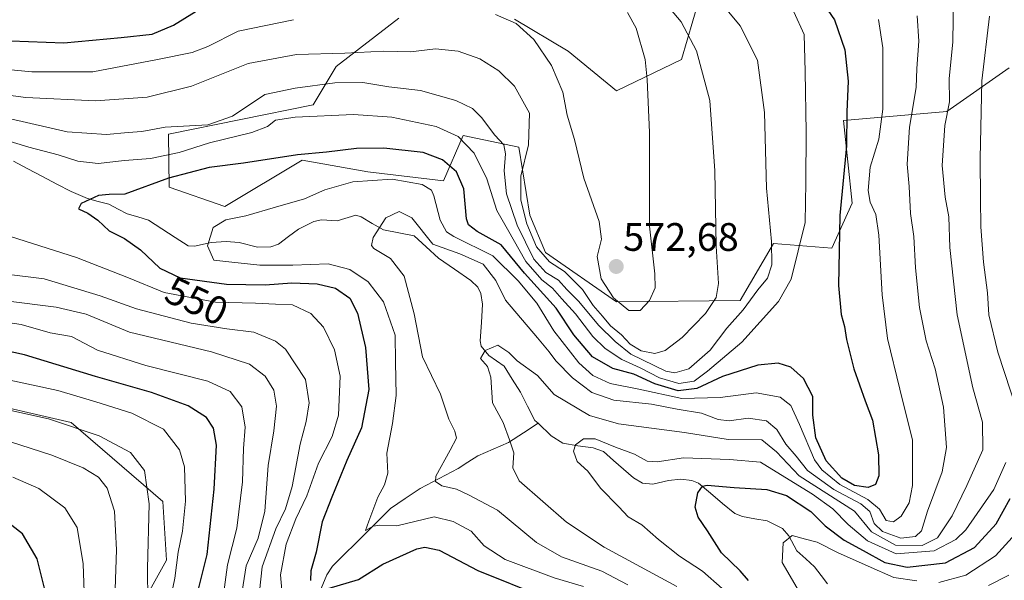
# Model space of a CAD drawing. Units: metres. Extents: x 634340 to 637369, y 4771402 to 4773768.
# Drawn here: x 636048 to 636297, y 4772089 to 4772231 of the extents above; entities that cross this region are included whole.
import ezdxf
from ezdxf.enums import TextEntityAlignment as Align

# ---------------------------------------------------------------- set-up
doc = ezdxf.new("R2010")
doc.units = ezdxf.units.M
doc.header["$MEASUREMENT"] = 0
for name, color, linetype, lineweight in [('Arbolado forestal CxS', 92, 'Continuous', 0), ('Carátula', 7, 'Continuous', 5), ('Corriente natural lineal', 142, 'Continuous', 13), ('Curva de nivel maestra', 36, 'Continuous', 30), ('Curva de nivel normal', 36, 'Continuous', 0), ('Pastizal CxS', 92, 'Continuous', 0), ('Prado CxS', 92, 'Continuous', 0), ('Punto de cota en terreno', 7, 'Continuous', 0), ('Rótulo de curva de nivel directora', 19, 'Continuous', 0), ('Rótulo de punto de cota en terreno', 19, 'Continuous', 0)]:
    doc.layers.add(name, color=color, linetype=linetype, lineweight=lineweight)
doc.styles.add('Arial', font='txt', dxfattribs={"height": 0.2})

# ---------------------------------------------------------------- blocks, each defined once
blk = doc.blocks.new('*U169')
at = {"layer": 'Curva de nivel normal', "color": 36, "linetype": 'Continuous', "lineweight": 0}
blk.add_polyline3d([(636201.58, 4772088.19, 540), (636195.02, 4772091.65, 540), (636184.89, 4772095.27, 540), (636178.58, 4772098.92, 540), (636168.72, 4772107.04, 540), (636161.58, 4772110.81, 540), (636158.35, 4772112.31, 540), (636154.72, 4772113.18, 540), (636153.06, 4772114.28, 540), (636153.14, 4772115.6, 540), (636156.81, 4772122.16, 540), (636158.35, 4772125.25, 540), (636157.98, 4772127.01, 540), (636156.46, 4772129.99, 540), (636154.31, 4772136.32, 540), (636149.8, 4772145.74, 540), (636147.71, 4772156.56, 540), (636145.21, 4772166.11, 540), (636141.71, 4772170.56, 540), (636137.52, 4772173.06, 540), (636136.92, 4772173.77, 540), (636137.36, 4772175.81, 540), (636140.6, 4772180.82, 540), (636143.89, 4772182.42, 540), (636147.16, 4772180.76, 540), (636152.4, 4772174.18, 540), (636159.22, 4772171.7, 540), (636165.1, 4772169.06, 540), (636168.34, 4772164.97, 540), (636170.72, 4772160.05, 540), (636178.83, 4772150.51, 540), (636181.8, 4772146.95, 540), (636183.43, 4772144.71, 540), (636187.66, 4772140.44, 540), (636192.54, 4772136.71, 540), (636198.05, 4772134.79, 540), (636207.55, 4772133.8, 540), (636214.05, 4772132.52, 540), (636220.22, 4772131.55, 540), (636224.37, 4772129.94, 540), (636227.22, 4772129.55, 540), (636231.98, 4772130.25, 540), (636236.6, 4772129.55, 540), (636239.23, 4772127.4, 540), (636241.49, 4772123.67, 540), (636244.08, 4772120.7, 540), (636246.96, 4772117.04, 540), (636253.55, 4772112.28, 540), (636260.38, 4772108.66, 540), (636262.64, 4772106.74, 540), (636263.79, 4772103.72, 540), (636265.84, 4772101.65, 540), (636270.46, 4772100.03, 540), (636274.22, 4772100.4, 540), (636275.7, 4772101.84, 540), (636277.23, 4772106.84, 540), (636280.95, 4772116.7, 540), (636282.02, 4772122.84, 540), (636281.29, 4772133, 540), (636279.12, 4772142.66, 540), (636276.89, 4772149.73, 540), (636275.22, 4772158.16, 540), (636274.21, 4772168.16, 540), (636273.78, 4772176.07, 540), (636272.91, 4772181.85, 540), (636272.57, 4772188.66, 540), (636272.09, 4772194.33, 540), (636272.65, 4772203.66, 540), (636274.35, 4772213.66, 540), (636274.49, 4772218.42, 540), (636275.01, 4772225.34, 540), (636274.6, 4772231.7, 540)], dxfattribs=at)
blk = doc.blocks.new('*U183')
at = {"layer": 'Curva de nivel normal', "color": 36, "linetype": 'Continuous', "lineweight": 0}
blk.add_polyline3d([(636264.89, 4772230.83, 545), (636265.98, 4772223.7, 545), (636265.97, 4772208.22, 545), (636264.96, 4772200.66, 545), (636262.73, 4772193.59, 545), (636262.28, 4772187.64, 545), (636262.74, 4772184.72, 545), (636264.22, 4772181.63, 545), (636264.93, 4772176.41, 545), (636265.76, 4772161.36, 545), (636267.16, 4772150.38, 545), (636270.24, 4772137.6, 545), (636273.42, 4772124.69, 545), (636273.47, 4772113.25, 545), (636272.6, 4772108.94, 545), (636270.54, 4772105.56, 545), (636268.66, 4772104.13, 545), (636266.78, 4772104.46, 545), (636265.07, 4772107.32, 545), (636262.2, 4772109.71, 545), (636255.07, 4772113.52, 545), (636250.53, 4772117.23, 545), (636248.7, 4772119.72, 545), (636244.96, 4772128.66, 545), (636242.72, 4772133.41, 545), (636240.03, 4772135.57, 545), (636233.97, 4772136.62, 545), (636224.89, 4772135.49, 545), (636215.26, 4772135.2, 545), (636204.4, 4772137.58, 545), (636197.14, 4772139.04, 545), (636192.82, 4772141, 545), (636189.29, 4772144.23, 545), (636182.98, 4772152.26, 545), (636178.69, 4772159.3, 545), (636173.98, 4772164.92, 545), (636167.55, 4772171.16, 545), (636157.7, 4772176.05, 545), (636155.83, 4772177.29, 545), (636154.27, 4772180.18, 545), (636152.7, 4772186.37, 545), (636152.04, 4772187.72, 545), (636149.73, 4772189.23, 545), (636142.18, 4772190.53, 545), (636132.24, 4772189.88, 545), (636125.18, 4772187.86, 545), (636120.05, 4772185.59, 545), (636112.72, 4772183.49, 545), (636105.25, 4772181.29, 545), (636100.18, 4772180.32, 545), (636096.96, 4772178.31, 545), (636095.54, 4772173.75, 545), (636097.17, 4772170.11, 545), (636101.74, 4772169.57, 545), (636108.81, 4772168.88, 545), (636117.1, 4772168.83, 545), (636126.04, 4772169.2, 545), (636131.46, 4772167.74, 545), (636136.08, 4772164.68, 545), (636139.97, 4772159.58, 545), (636142.92, 4772151.18, 545), (636143.04, 4772144.49, 545), (636143.13, 4772136, 545), (636142.27, 4772128.91, 545), (636140.78, 4772121.43, 545), (636141.06, 4772116.4, 545), (636140.25, 4772113.45, 545), (636138.52, 4772110.33, 545), (636136.24, 4772104.32, 545), (636135.39, 4772101.96, 545), (636137.36, 4772103.03, 545), (636139.01, 4772103.29, 545), (636143.31, 4772103.13, 545), (636152.76, 4772105.37, 545), (636157.52, 4772104.19, 545), (636162.13, 4772101.78, 545), (636165.33, 4772098.03, 545), (636170.68, 4772094.6, 545), (636183.02, 4772090, 545), (636190.4, 4772087.81, 545)], dxfattribs=at)
blk = doc.blocks.new('*U186')
at = {"layer": 'Curva de nivel normal', "color": 36, "linetype": 'Continuous', "lineweight": 0}
for points in [[(636108.71, 4772086.5, 560), (636109.34, 4772092.75, 560), (636112.8, 4772102.33, 560), (636115.22, 4772107.41, 560), (636116.89, 4772113, 560), (636118.93, 4772123.66, 560), (636120.46, 4772129.44, 560), (636121.22, 4772134.12, 560), (636120.32, 4772139.98, 560), (636115.28, 4772147.7, 560), (636112.69, 4772149.64, 560), (636107.26, 4772151.95, 560), (636100.44, 4772152.76, 560), (636091.42, 4772154.24, 560), (636077.66, 4772157.81, 560), (636068.52, 4772161.08, 560), (636054.33, 4772165.37, 560), (636044.15, 4772166.62, 560)], [(636045.84, 4772205.76, 560), (636060.19, 4772202.47, 560), (636070.12, 4772201.82, 560), (636075.53, 4772202.3, 560), (636079.01, 4772202.58, 560), (636084.91, 4772203.68, 560), (636095.61, 4772204.22, 560), (636101.85, 4772206.43, 560), (636110.06, 4772211.91, 560), (636117.72, 4772213.52, 560), (636127.72, 4772214.81, 560), (636134.78, 4772214.89, 560), (636141.29, 4772213.86, 560), (636149.28, 4772212.88, 560), (636158.26, 4772210.36, 560), (636162.45, 4772208.37, 560), (636164.69, 4772206.13, 560), (636168.02, 4772201.62, 560), (636170.32, 4772199.23, 560), (636170.78, 4772196.9, 560), (636170.4, 4772192.64, 560), (636170.98, 4772186.83, 560), (636173.69, 4772178.91, 560), (636177.88, 4772170.34, 560), (636180.95, 4772166.99, 560), (636184.13, 4772165.02, 560), (636186.21, 4772162.69, 560), (636189.22, 4772159.67, 560), (636194.21, 4772153.7, 560), (636198.4, 4772149.62, 560), (636202.35, 4772146.37, 560), (636211.18, 4772142.15, 560), (636213.49, 4772141.68, 560), (636217, 4772142.66, 560), (636222.36, 4772147.41, 560), (636226.59, 4772152.97, 560), (636230.68, 4772157.58, 560), (636234.4, 4772162.64, 560), (636236.81, 4772165.57, 560), (636237.98, 4772168.95, 560), (636237.9, 4772174.82, 560), (636236.58, 4772188.26, 560), (636236.09, 4772207.37, 560), (636234.29, 4772220.59, 560), (636229.96, 4772229.24, 560), (636223.31, 4772237.25, 560)]]:
    blk.add_polyline3d(points, dxfattribs=at)
blk = doc.blocks.new('*U188')
at = {"layer": 'Curva de nivel normal', "color": 36, "linetype": 'Continuous', "lineweight": 0}
blk.add_polyline3d([(636080.55, 4772084.12, 585), (636080.42, 4772092.33, 585), (636080.88, 4772108.66, 585), (636079.7, 4772117.05, 585), (636076.14, 4772121.62, 585), (636068.21, 4772125.77, 585), (636055.46, 4772130.09, 585), (636036.82, 4772134.2, 585)], dxfattribs=at)
blk = doc.blocks.new('*U190')
at = {"layer": 'Curva de nivel normal', "color": 36, "linetype": 'Continuous', "lineweight": 0}
blk.add_polyline3d([(636046.49, 4772115.38, 595), (636053.04, 4772112.48, 595), (636059.6, 4772107.62, 595), (636062.69, 4772102.67, 595), (636064.21, 4772093.51, 595), (636064.74, 4772079.29, 595)], dxfattribs=at)
blk = doc.blocks.new('*U203')
at = {"layer": 'Curva de nivel normal', "color": 36, "linetype": 'Continuous', "lineweight": 0}
blk.add_polyline3d([(636040.14, 4772140.98, 580), (636057.82, 4772137.21, 580), (636067.39, 4772134.36, 580), (636076.47, 4772131.53, 580), (636084.46, 4772127.46, 580), (636088.54, 4772122.3, 580), (636089.76, 4772117.97, 580), (636090.01, 4772109.34, 580), (636089.24, 4772101.79, 580), (636088.17, 4772096.5, 580), (636087.31, 4772089.87, 580), (636085.15, 4772079.33, 580)], dxfattribs=at)
blk = doc.blocks.new('*U204')
at = {"layer": 'Curva de nivel normal', "color": 36, "linetype": 'Continuous', "lineweight": 0}
for points in [[(636104.1, 4772085.06, 565), (636105.34, 4772093, 565), (636108.33, 4772099.96, 565), (636110.05, 4772106.82, 565), (636110.88, 4772118.33, 565), (636112.29, 4772127.08, 565), (636112.99, 4772133.32, 565), (636112.34, 4772137.35, 565), (636110.12, 4772140.84, 565), (636106.2, 4772143.84, 565), (636096.54, 4772147.01, 565), (636075.91, 4772151.94, 565), (636064.98, 4772156.52, 565), (636057.37, 4772158.27, 565), (636044.72, 4772159.84, 565)], [(636033.65, 4772213.27, 565), (636049.76, 4772211.15, 565), (636067.31, 4772210.32, 565), (636080.34, 4772211.23, 565), (636091.55, 4772214.02, 565), (636105.83, 4772219.74, 565), (636118.01, 4772221.98, 565), (636130.21, 4772222.28, 565), (636140.05, 4772222.84, 565), (636146.81, 4772222.62, 565), (636153.07, 4772223.44, 565), (636158.77, 4772222.83, 565), (636164.31, 4772220.87, 565), (636169.04, 4772217.88, 565), (636172.99, 4772213.99, 565), (636176.79, 4772207.22, 565), (636176.54, 4772199.23, 565), (636174.63, 4772191.26, 565), (636174.65, 4772185.23, 565), (636176.11, 4772179.29, 565), (636178.6, 4772173.5, 565), (636181.81, 4772169.72, 565), (636185.63, 4772167.25, 565), (636190.15, 4772162.69, 565), (636192.84, 4772158.64, 565), (636195.24, 4772156.02, 565), (636197.22, 4772153.57, 565), (636200.01, 4772151.26, 565), (636202.22, 4772148.88, 565), (636204.95, 4772147.26, 565), (636208.39, 4772146.59, 565), (636211.05, 4772147.33, 565), (636215.28, 4772150.56, 565), (636221.19, 4772156.65, 565), (636223.94, 4772160.66, 565), (636224.5, 4772164.26, 565), (636223.93, 4772173.67, 565), (636223.54, 4772192.66, 565), (636222.31, 4772210.39, 565), (636218.96, 4772222.89, 565), (636215.04, 4772230.22, 565), (636212.3, 4772233.53, 565)]]:
    blk.add_polyline3d(points, dxfattribs=at)
blk = doc.blocks.new('*U210')
at = {"layer": 'Curva de nivel normal', "color": 36, "linetype": 'Continuous', "lineweight": 0}
for points in [[(636115.25, 4772076.18, 555), (636113.96, 4772090.77, 555), (636115.42, 4772098.44, 555), (636117.84, 4772104.86, 555), (636120.64, 4772110.67, 555), (636123.55, 4772118.9, 555), (636127.06, 4772125.61, 555), (636128.65, 4772131.05, 555), (636129.04, 4772140.83, 555), (636127.59, 4772147.52, 555), (636124.8, 4772153.19, 555), (636121.64, 4772156.66, 555), (636116.99, 4772158.85, 555), (636112.73, 4772159.03, 555), (636107.66, 4772159.22, 555), (636097.56, 4772159.51, 555), (636084.64, 4772161.92, 555), (636075.67, 4772165.62, 555), (636062.51, 4772170.78, 555), (636045.84, 4772176.11, 555)], [(636044.45, 4772200.48, 555), (636050.47, 4772198.57, 555), (636057.91, 4772196.67, 555), (636062.86, 4772195.04, 555), (636067.98, 4772194.52, 555), (636074.66, 4772195.26, 555), (636081.18, 4772195.76, 555), (636088.41, 4772197.27, 555), (636096.05, 4772199.7, 555), (636106.72, 4772202.3, 555), (636110.72, 4772203.82, 555), (636112.72, 4772205.43, 555), (636117.72, 4772206.21, 555), (636132.39, 4772206.85, 555), (636142.1, 4772206.15, 555), (636153.25, 4772203.79, 555), (636158.82, 4772201.29, 555), (636162.84, 4772197.06, 555), (636166.05, 4772190.66, 555), (636168.53, 4772182.67, 555), (636171.28, 4772177.91, 555), (636175.86, 4772169.8, 555), (636179.89, 4772165.16, 555), (636182.62, 4772163.05, 555), (636184.94, 4772160.33, 555), (636188.38, 4772156.59, 555), (636192.77, 4772150.82, 555), (636195.9, 4772147.84, 555), (636200.1, 4772145.03, 555), (636204.75, 4772142.98, 555), (636209.61, 4772140.43, 555), (636214.52, 4772139.02, 555), (636218.39, 4772139.59, 555), (636221.72, 4772142.12, 555), (636230.39, 4772149.4, 555), (636239.64, 4772159.69, 555), (636242.85, 4772165.33, 555), (636246.36, 4772179.6, 555), (636246.48, 4772189.68, 555), (636246.6, 4772202.38, 555), (636246.38, 4772217.68, 555), (636246.14, 4772227, 555), (636243.52, 4772232.71, 555)]]:
    blk.add_polyline3d(points, dxfattribs=at)
blk = doc.blocks.new('*U214')
at = {"layer": 'Curva de nivel maestra', "color": 36, "linetype": 'Continuous', "lineweight": 30}
for points in [[(636248.72, 4772238.15, 550), (636253.75, 4772230.69, 550), (636256.32, 4772223.13, 550), (636257.2, 4772215.28, 550), (636256.84, 4772207.54, 550), (636256.76, 4772198.97, 550), (636255.08, 4772181.33, 550), (636254.79, 4772163.75, 550), (636255.41, 4772156.4, 550), (636256.25, 4772153.38, 550), (636256.76, 4772150.09, 550), (636258.64, 4772142.74, 550), (636261.48, 4772134.61, 550), (636263.3, 4772129.74, 550), (636264.85, 4772120.98, 550), (636264.98, 4772115.74, 550), (636264.14, 4772113.53, 550), (636262.27, 4772112.76, 550), (636258.78, 4772113.25, 550), (636255.62, 4772115.12, 550), (636251.66, 4772119.53, 550), (636249.02, 4772125.31, 550), (636248.29, 4772131.02, 550), (636248.29, 4772135.68, 550), (636245.96, 4772140.26, 550), (636242.77, 4772143.15, 550), (636239.52, 4772144.16, 550), (636234.41, 4772143.6, 550), (636225.52, 4772140.75, 550), (636219.05, 4772137.73, 550), (636214.3, 4772137.17, 550), (636208.43, 4772138.94, 550), (636203.1, 4772141.38, 550), (636197.87, 4772142.78, 550), (636192.72, 4772145.7, 550), (636187.98, 4772151.29, 550), (636183.52, 4772157.98, 550), (636175.55, 4772166.82, 550), (636169.68, 4772174, 550), (636163.59, 4772177.37, 550), (636161.38, 4772179.02, 550), (636160.88, 4772180.55, 550), (636160.28, 4772188.12, 550), (636158.37, 4772192.36, 550), (636154.87, 4772195.4, 550), (636149.99, 4772197.26, 550), (636140.06, 4772198.35, 550), (636133.14, 4772198.25, 550), (636125.55, 4772197.34, 550), (636118.27, 4772196.64, 550), (636104.69, 4772194.58, 550), (636095.96, 4772193.47, 550), (636085.69, 4772190.78, 550), (636074.75, 4772186.72, 550), (636070.75, 4772186.67, 550), (636068.05, 4772186.41, 550), (636063.68, 4772184.39, 550), (636063, 4772183.08, 550), (636065.36, 4772181.98, 550), (636067.9, 4772180.18, 550), (636070.8, 4772177.49, 550), (636074.62, 4772175.6, 550), (636078.65, 4772172.74, 550), (636083.54, 4772168.07, 550), (636088.68, 4772165.68, 550), (636100.33, 4772164.08, 550), (636110.12, 4772163.86, 550), (636116.88, 4772164.39, 550), (636123.21, 4772164.16, 550), (636127.88, 4772163.02, 550), (636131.48, 4772160.56, 550), (636133.43, 4772156.71, 550), (636135.46, 4772148.05, 550), (636136.28, 4772137.49, 550), (636134.4, 4772127.82, 550), (636130.71, 4772119.59, 550), (636126.94, 4772110.37, 550), (636124.52, 4772104.13, 550), (636122.95, 4772096.45, 550), (636121.64, 4772091.71, 550), (636121.54, 4772089.31, 550)], [(636126.01, 4772087.32, 550), (636133.63, 4772089.58, 550), (636139.83, 4772093.47, 550), (636148.34, 4772097.28, 550), (636150.42, 4772097.74, 550), (636153.99, 4772096.93, 550), (636163.81, 4772091.84, 550), (636180.48, 4772085.08, 550)]]:
    blk.add_polyline3d(points, dxfattribs=at)
blk = doc.blocks.new('*U220')
at = {"layer": 'Curva de nivel maestra', "color": 36, "linetype": 'Continuous', "lineweight": 30}
blk.add_polyline3d([(636055.37, 4772083.64, 600), (636052.6, 4772094.79, 600), (636048.92, 4772101.07, 600), (636044.24, 4772104.7, 600)], dxfattribs=at)
blk = doc.blocks.new('5PATER')
at = {"layer": 'Carátula', "linetype": 'Continuous', "lineweight": 5}
h = blk.add_hatch(color=250, dxfattribs=at)
edge = h.paths.add_edge_path()
edge.add_ellipse((0, 0.01), major_axis=(-1.33, -1.34), ratio=0.999422, start_angle=0, end_angle=360)

msp = doc.modelspace()

# ---------------------------------------------------------------- linework, layer by layer
at = {"layer": 'Arbolado forestal CxS', "color": 92, "linetype": 'Continuous', "lineweight": 0}
for points in [[(636219.43, 4772235.33, 562.12), (636215.16, 4772220.68, 566.29), (636198.73, 4772212.85, 571.01), (636186.52, 4772222.85, 572.01), (636173.06, 4772230.92, 569.59)], [(636219.43, 4772235.33, 562.12), (636215.16, 4772220.68, 566.29), (636198.73, 4772212.85, 571.01), (636186.52, 4772222.85, 572.01), (636173.06, 4772230.92, 569.59)], [(636143.81, 4772231.17, 566.63), (636128.07, 4772218.91, 559.9), (636122.24, 4772209.28, 554.13), (636085.69, 4772201.85, 555.44), (636085.86, 4772188.53, 547.82), (636099.91, 4772183.64, 544.7), (636119.47, 4772195.32, 547.19), (636136.04, 4772192.36, 543.5), (636155.15, 4772190.08, 547.93), (636160.09, 4772201.56, 555.23), (636174.11, 4772198.57, 565.8), (636176.88, 4772181.48, 566.48), (636180.81, 4772172.01, 563.99), (636198.78, 4772159.56, 568.57), (636229.93, 4772159.97, 557.91), (636238.38, 4772174.3, 558.08), (636253.04, 4772173.17, 549.57), (636258.23, 4772184.45, 547.06), (636256.06, 4772205.36, 549), (636282.1, 4772207.6, 533.33), (636297.85, 4772218.59, 525.49)], [(636143.81, 4772231.17, 566.63), (636128.07, 4772218.91, 559.9), (636122.24, 4772209.28, 554.13), (636085.69, 4772201.85, 555.44), (636085.86, 4772188.53, 547.82), (636099.91, 4772183.64, 544.7), (636119.47, 4772195.32, 547.19), (636136.04, 4772192.36, 543.5), (636155.15, 4772190.08, 547.93), (636160.09, 4772201.56, 555.23), (636174.11, 4772198.57, 565.8), (636176.88, 4772181.48, 566.48), (636180.81, 4772172.01, 563.99), (636198.78, 4772159.56, 568.57), (636229.93, 4772159.97, 557.91), (636238.38, 4772174.3, 558.08), (636253.04, 4772173.17, 549.57), (636258.23, 4772184.45, 547.06), (636256.06, 4772205.36, 549), (636282.1, 4772207.6, 533.33), (636297.85, 4772218.59, 525.49)], [(636027.09, 4771861.64, 660.67), (636033.38, 4771884.59, 645.76), (636048.04, 4771911.67, 630.06), (636054.79, 4771933.07, 622.46), (636057.05, 4771955.3, 618.04), (636054.13, 4771984.45, 612.78), (636059.32, 4772009.83, 607.9), (636072.5, 4772039.89, 593.42), (636073.98, 4772074.14, 587.78), (636085.25, 4772094.45, 579.63), (636084.33, 4772109.2, 581.78), (636061.18, 4772129.2, 586.23), (636035.64, 4772135.07, 587.13), (636014.21, 4772133.95, 587.09), (636002.83, 4772117.65, 597.2), (635993.49, 4772101.67, 609.6), (635973.34, 4772086.18, 620.04), (635953.31, 4772061.8, 637.4), (635942.21, 4772035.01, 653.41), (635924.3, 4771992.9, 674.78)], [(636048.04, 4771911.67, 630.06), (636054.79, 4771933.07, 622.46), (636057.05, 4771955.3, 618.04), (636054.13, 4771984.45, 612.78), (636059.32, 4772009.83, 607.9), (636072.5, 4772039.89, 593.42), (636073.98, 4772074.14, 587.78), (636085.25, 4772094.45, 579.63), (636084.33, 4772109.2, 581.78), (636061.18, 4772129.2, 586.23), (636035.64, 4772135.07, 587.13)]]:
    msp.add_polyline3d(points, dxfattribs=at)
at = {"layer": 'Corriente natural lineal', "color": 142, "linetype": 'Continuous', "lineweight": 13}
for points in [[(636046.63, 4772195.08, 553.11), (636050.26, 4772193.15, 552.67), (636053.9, 4772191.23, 552.52), (636057.53, 4772189.31, 551.66), (636061.16, 4772187.39, 550.74), (636065.26, 4772185.63, 550.22), (636067.97, 4772184.93, 549.99), (636070.68, 4772184.23, 549.72), (636073.01, 4772183.01, 549.35), (636075.34, 4772181.78, 549.19), (636078.02, 4772181, 548.81), (636080.7, 4772180.21, 548.22), (636084.04, 4772178.04, 547.05), (636087.37, 4772175.86, 545.92), (636090.71, 4772173.68, 545.18), (636092.3, 4772173.61, 545), (636096.46, 4772174.57, 544.89), (636100.3, 4772174.81, 544.34), (636103.52, 4772174.56, 544.07), (636108.16, 4772173.4, 543.49), (636111.53, 4772173.47, 542.67), (636113.47, 4772174.17, 542.69), (636115.99, 4772176.06, 542.51), (636118.51, 4772177.95, 542.15), (636122.41, 4772179.9, 542.25), (636124.29, 4772180.28, 542.22), (636128.24, 4772180.05, 541.79), (636132.98, 4772181.46, 541.3), (636134.33, 4772181.06, 541.01), (636137.13, 4772179.39, 540.32), (636139.94, 4772177.73, 539.69), (636143.82, 4772177, 539.19), (636147.7, 4772176.27, 539.11), (636150.77, 4772173.46, 538.71), (636153.84, 4772170.65, 538.77), (636157.91, 4772167.82, 537.6), (636161.99, 4772164.99, 537.13), (636163.81, 4772163.26, 537.21), (636164.54, 4772161.73, 537.02), (636164.96, 4772158.97, 536.4), (636164.67, 4772154.38, 535.77), (636164.38, 4772149.8, 535.24), (636164.61, 4772148.42, 535.09), (636166.52, 4772146.1, 535.02), (636170.41, 4772143.4, 534.64), (636172.46, 4772140.13, 534.14), (636174.51, 4772136.85, 533.54), (636176.32, 4772133.26, 532.67), (636178.13, 4772129.66, 532.23), (636179, 4772129, 532.18)], [(636124.24, 4772087.32, 550.21), (636125.65, 4772090.73, 549.22), (636127.14, 4772092.94, 548.2), (636130.06, 4772095.85, 547.27), (636132.98, 4772098.76, 546.28), (636135.9, 4772101.67, 545.92), (636138.82, 4772104.57, 544.72), (636141.74, 4772107.48, 542.85), (636145.47, 4772110, 542.26), (636149.2, 4772112.51, 541.17), (636152.39, 4772114.19, 540.07), (636155.59, 4772115.86, 539.6), (636158.78, 4772117.54, 538.47), (636161.27, 4772119.15, 537.38), (636163.76, 4772120.77, 537.14), (636167.64, 4772122.43, 536.53), (636171.51, 4772124.1, 535.41), (636175.25, 4772126.55, 533.03), (636179, 4772129, 532.18)], [(636179, 4772129, 532.18), (636182.28, 4772125.83, 531.55), (636185.18, 4772123.91, 531.05), (636189.04, 4772123.32, 529.8), (636192.9, 4772122.74, 528.94), (636195.46, 4772121.81, 529.09), (636198, 4772119.6, 528.79), (636200.54, 4772117.38, 528.48), (636203.08, 4772115.17, 528.64), (636205.29, 4772113.87, 528.72), (636207.9, 4772113.57, 528.53), (636211.86, 4772114.53, 528.16), (636215, 4772114.83, 527.02), (636217.79, 4772114.51, 526.06), (636219.45, 4772113.85, 525.51), (636222.49, 4772111.31, 524.46), (636225.53, 4772108.77, 523.28), (636228.58, 4772106.23, 522.74), (636230.54, 4772105.46, 522.49), (636233.65, 4772104.9, 522.27), (636236.76, 4772104.35, 522.04), (636240.6, 4772102.4, 520.93), (636242.26, 4772100.62, 520.29), (636244.28, 4772096.81, 519.15), (636246.51, 4772094.78, 518.34), (636248.75, 4772092.75, 517.93), (636250.37, 4772090.61, 517.32), (636251.99, 4772088.47, 516.27)]]:
    msp.add_polyline3d(points, dxfattribs=at)
at = {"layer": 'Curva de nivel maestra', "color": 36, "linetype": 'Continuous', "lineweight": 30}
for points in [[(636036.93, 4772225.72, 575), (636059.29, 4772224.92, 575), (636073.76, 4772226.27, 575), (636081.64, 4772227.1, 575), (636086.95, 4772229.38, 575), (636092.74, 4772232.93, 575)], [(636093.29, 4772087.1, 575), (636095.45, 4772095.88, 575), (636097.24, 4772112.38, 575), (636097.84, 4772123.45, 575), (636097.12, 4772127.74, 575), (636095.28, 4772130.41, 575), (636090.68, 4772133.39, 575), (636081.44, 4772136.71, 575), (636067.28, 4772140.77, 575), (636049.39, 4772146.27, 575), (636042.03, 4772147.79, 575)], [(636232.03, 4772089.31, 525), (636229.99, 4772091.79, 525), (636225.22, 4772096.26, 525), (636221.75, 4772101.8, 525), (636219.32, 4772105.32, 525), (636218.62, 4772107.78, 525), (636219.3, 4772111.4, 525), (636220.49, 4772113.07, 525), (636221.67, 4772113.4, 525), (636228.42, 4772112.81, 525), (636236.68, 4772112.29, 525), (636241.62, 4772110.74, 525), (636247.75, 4772106.69, 525), (636251.4, 4772103.12, 525), (636256.2, 4772099.45, 525), (636261.01, 4772096.91, 525), (636266.43, 4772093.87, 525), (636272.06, 4772092.69, 525), (636281.79, 4772093.77, 525), (636289.09, 4772097.65, 525), (636294.58, 4772103.57, 525), (636298.06, 4772109.96, 525)]]:
    msp.add_polyline3d(points, dxfattribs=at)
at = {"layer": 'Curva de nivel normal', "color": 36, "linetype": 'Continuous', "lineweight": 0}
for points in [[(636213.94, 4772087.84, 535), (636195.66, 4772097.76, 535), (636186.11, 4772104.01, 535), (636174.16, 4772114.42, 535), (636172.64, 4772117.73, 535), (636172.84, 4772121.5, 535), (636171.78, 4772124.75, 535), (636170.14, 4772129.17, 535), (636167.48, 4772134.11, 535), (636167.02, 4772140.63, 535), (636166.18, 4772143.3, 535), (636164.42, 4772145.3, 535), (636165.61, 4772147.36, 535), (636168.83, 4772148.68, 535), (636171.62, 4772146.85, 535), (636173.7, 4772144.71, 535), (636178.81, 4772140.98, 535), (636183.02, 4772136.2, 535), (636191.97, 4772130.91, 535), (636199.25, 4772128.86, 535), (636215.9, 4772126.66, 535), (636226.95, 4772124.9, 535), (636235.44, 4772124.8, 535), (636239.09, 4772121.74, 535), (636244.86, 4772115.71, 535), (636258.76, 4772106.81, 535), (636263.11, 4772101.62, 535), (636269.14, 4772098.2, 535), (636275.87, 4772098.12, 535), (636279.72, 4772100.1, 535), (636283.43, 4772105.59, 535), (636287.12, 4772113.3, 535), (636291.18, 4772122.3, 535), (636291.09, 4772129.26, 535), (636288.64, 4772137.9, 535), (636284.72, 4772156.3, 535), (636282.87, 4772173.26, 535), (636282.58, 4772181.06, 535), (636281.7, 4772186.01, 535), (636280.95, 4772194, 535), (636281.58, 4772204.08, 535), (636282.77, 4772210.01, 535), (636282.71, 4772215.94, 535), (636283.64, 4772225.08, 535), (636283.74, 4772236.68, 535)], [(636168.26, 4772232.03, 570), (636173.48, 4772229.76, 570), (636177.88, 4772225.8, 570), (636182.38, 4772219.22, 570), (636185.18, 4772212.44, 570), (636186.33, 4772206.68, 570), (636188.16, 4772200.55, 570), (636190.53, 4772190.76, 570), (636194.41, 4772179.82, 570), (636194.94, 4772175.44, 570), (636193.88, 4772171.04, 570), (636194.87, 4772165.37, 570), (636198.03, 4772160.64, 570), (636201.87, 4772157.41, 570), (636204.72, 4772157.38, 570), (636207.1, 4772159.97, 570), (636208.5, 4772163.09, 570), (636208.4, 4772166.66, 570), (636207.09, 4772178.66, 570), (636207.04, 4772202.33, 570), (636206.51, 4772215.64, 570), (636206.02, 4772220.7, 570), (636203.69, 4772228.64, 570), (636201.5, 4772232.53, 570)], [(636299.83, 4772132, 530), (636295, 4772146.93, 530), (636292.72, 4772156.34, 530), (636292.35, 4772161.89, 530), (636291.31, 4772169.62, 530), (636290.67, 4772178.54, 530), (636290.63, 4772185.59, 530), (636290.48, 4772195.77, 530), (636290.89, 4772215.33, 530), (636292.82, 4772231.63, 530)], [(636038.05, 4772218.9, 570), (636051.28, 4772217.6, 570), (636066.63, 4772217.59, 570), (636082.95, 4772220.73, 570), (636091.74, 4772222.5, 570), (636095.62, 4772224.01, 570), (636103.29, 4772227.84, 570), (636117.28, 4772230.76, 570)], [(636098.63, 4772078.28, 570), (636100.58, 4772093.28, 570), (636102.96, 4772102.55, 570), (636104.36, 4772114.24, 570), (636104.66, 4772122.6, 570), (636105.04, 4772127.99, 570), (636104.21, 4772133.1, 570), (636101.28, 4772136.97, 570), (636095.65, 4772139.59, 570), (636080.02, 4772143.56, 570), (636067.78, 4772147.44, 570), (636061.26, 4772150.87, 570), (636055.84, 4772151.78, 570), (636048.56, 4772153.84, 570), (636043.51, 4772154.63, 570)], [(636072.03, 4772079.66, 590), (636072.58, 4772097.03, 590), (636072.14, 4772106.84, 590), (636070.28, 4772112.62, 590), (636068.1, 4772115.38, 590), (636064.2, 4772117.74, 590), (636056.26, 4772120.93, 590), (636042.9, 4772125.18, 590)], [(636225.42, 4772087.27, 530), (636220.47, 4772091.63, 530), (636214.64, 4772095.42, 530), (636209.33, 4772099.65, 530), (636205.18, 4772103.39, 530), (636201.68, 4772105.41, 530), (636199.37, 4772107.9, 530), (636194.74, 4772112.62, 530), (636191.49, 4772116.86, 530), (636188.83, 4772119.3, 530), (636187.87, 4772121.92, 530), (636188.4, 4772123.49, 530), (636190.46, 4772125.04, 530), (636193.35, 4772125.05, 530), (636198.53, 4772122.93, 530), (636203.29, 4772121.17, 530), (636206.46, 4772119.4, 530), (636209.01, 4772119.24, 530), (636215.64, 4772120.27, 530), (636227.3, 4772119.84, 530), (636235.05, 4772119.12, 530), (636242.3, 4772114.68, 530), (636248.23, 4772111.13, 530), (636253.35, 4772107.36, 530), (636257.16, 4772103.44, 530), (636262.06, 4772099.33, 530), (636269.35, 4772096.02, 530), (636278.94, 4772096.76, 530), (636284.36, 4772099.62, 530), (636286.92, 4772102.06, 530), (636293.96, 4772112.23, 530), (636296.97, 4772119.06, 530)], [(636244.31, 4772087.42, 520), (636240.56, 4772093.82, 520), (636240.77, 4772098.79, 520), (636243.05, 4772100.69, 520), (636246.42, 4772099.73, 520), (636249.34, 4772098.96, 520), (636254.49, 4772096.35, 520), (636262.24, 4772092.9, 520), (636268.72, 4772090.1, 520), (636274.55, 4772089.27, 520)], [(636280.07, 4772088.83, 520), (636286.88, 4772090.66, 520), (636294.38, 4772095.5, 520), (636300.27, 4772101.98, 520)], [(636292.62, 4772088.07, 515), (636297.72, 4772090.62, 515)]]:
    msp.add_polyline3d(points, dxfattribs=at)
at = {"layer": 'Pastizal CxS', "color": 92, "linetype": 'Continuous', "lineweight": 0}
for points in [[(636027.09, 4771861.64, 660.67), (636033.38, 4771884.59, 645.76), (636048.04, 4771911.67, 630.06), (636054.79, 4771933.07, 622.46), (636057.05, 4771955.3, 618.04), (636054.13, 4771984.45, 612.78), (636059.32, 4772009.83, 607.9), (636072.5, 4772039.89, 593.42), (636073.98, 4772074.14, 587.78), (636085.25, 4772094.45, 579.63), (636084.33, 4772109.2, 581.78), (636061.18, 4772129.2, 586.23), (636035.64, 4772135.07, 587.13), (636014.21, 4772133.95, 587.09), (636002.83, 4772117.65, 597.2), (635993.49, 4772101.67, 609.6), (635973.34, 4772086.18, 620.04), (635953.31, 4772061.8, 637.4), (635942.21, 4772035.01, 653.41), (635924.3, 4771992.9, 674.78)], [(636035.64, 4772135.07, 587.13), (636061.18, 4772129.2, 586.23), (636084.33, 4772109.2, 581.78), (636085.25, 4772094.45, 579.63), (636073.98, 4772074.14, 587.78), (636072.5, 4772039.89, 593.42), (636059.32, 4772009.83, 607.9), (636054.13, 4771984.45, 612.78), (636057.05, 4771955.3, 618.04), (636054.79, 4771933.07, 622.46), (636048.04, 4771911.67, 630.06)]]:
    msp.add_polyline3d(points, dxfattribs=at)
at = {"layer": 'Prado CxS', "color": 92, "linetype": 'Continuous', "lineweight": 0}
for points in [[(636173.06, 4772230.92, 569.59), (636186.52, 4772222.85, 572.01), (636198.73, 4772212.85, 571.01), (636215.16, 4772220.68, 566.29), (636219.43, 4772235.33, 562.12)], [(636219.43, 4772235.33, 562.12), (636215.16, 4772220.68, 566.29), (636198.73, 4772212.85, 571.01), (636186.52, 4772222.85, 572.01), (636173.06, 4772230.92, 569.59)], [(636297.85, 4772218.59, 525.49), (636282.1, 4772207.6, 533.33), (636256.06, 4772205.36, 549), (636258.23, 4772184.45, 547.06), (636253.04, 4772173.17, 549.57), (636238.38, 4772174.3, 558.08), (636229.93, 4772159.97, 557.91), (636198.78, 4772159.56, 568.57), (636198.78, 4772159.56, 568.57), (636180.81, 4772172.01, 563.99), (636176.88, 4772181.48, 566.48), (636174.11, 4772198.57, 565.8), (636160.09, 4772201.56, 555.23), (636155.15, 4772190.08, 547.93), (636136.04, 4772192.36, 543.5), (636119.47, 4772195.32, 547.19), (636099.91, 4772183.64, 544.7), (636085.86, 4772188.53, 547.82), (636085.69, 4772201.85, 555.44), (636122.24, 4772209.28, 554.13), (636128.07, 4772218.91, 559.9), (636143.81, 4772231.17, 566.63)], [(636143.81, 4772231.17, 566.63), (636128.07, 4772218.91, 559.9), (636122.24, 4772209.28, 554.13), (636085.69, 4772201.85, 555.44), (636085.86, 4772188.53, 547.82), (636099.91, 4772183.64, 544.7), (636119.47, 4772195.32, 547.19), (636136.04, 4772192.36, 543.5), (636155.15, 4772190.08, 547.93), (636160.09, 4772201.56, 555.23), (636174.11, 4772198.57, 565.8), (636176.88, 4772181.48, 566.48), (636180.81, 4772172.01, 563.99), (636198.78, 4772159.56, 568.57), (636229.93, 4772159.97, 557.91), (636238.38, 4772174.3, 558.08), (636253.04, 4772173.17, 549.57), (636258.23, 4772184.45, 547.06), (636256.06, 4772205.36, 549), (636282.1, 4772207.6, 533.33), (636297.85, 4772218.59, 525.49)]]:
    msp.add_polyline3d(points, dxfattribs=at)

# ---------------------------------------------------------------- block references
at = {"layer": 'Curva de nivel maestra', "color": 36, "linetype": 'Continuous', "lineweight": 30}
for name in ['*U220', '*U214']:
    msp.add_blockref(name, (0, 0), dxfattribs=at)
at = {"layer": 'Curva de nivel normal', "color": 36, "linetype": 'Continuous', "lineweight": 0}
for name in ['*U190', '*U188', '*U203', '*U204', '*U169', '*U183', '*U186', '*U210']:
    msp.add_blockref(name, (0, 0), dxfattribs=at)
at = {"layer": 'Punto de cota en terreno', "linetype": 'Continuous', "lineweight": 0}
msp.add_blockref('5PATER', (636198.69, 4772168.51, 572.68), dxfattribs=at)

# ---------------------------------------------------------------- texts
at = {"layer": 'Rótulo de curva de nivel directora', "color": 19, "linetype": 'Continuous', "lineweight": 0, "style": 'Arial'}
msp.add_text('550', height=7, rotation=-24.9374, dxfattribs=at).set_placement((636092.84, 4772159.85), align=Align.MIDDLE_CENTER)
at = {"layer": 'Rótulo de punto de cota en terreno', "color": 19, "linetype": 'Continuous', "lineweight": 0, "style": 'Arial'}
msp.add_text('572,68', height=7, dxfattribs=at).set_placement((636200.45, 4772170.27), align=Align.BOTTOM_LEFT)

doc.saveas('drawing.dxf')
